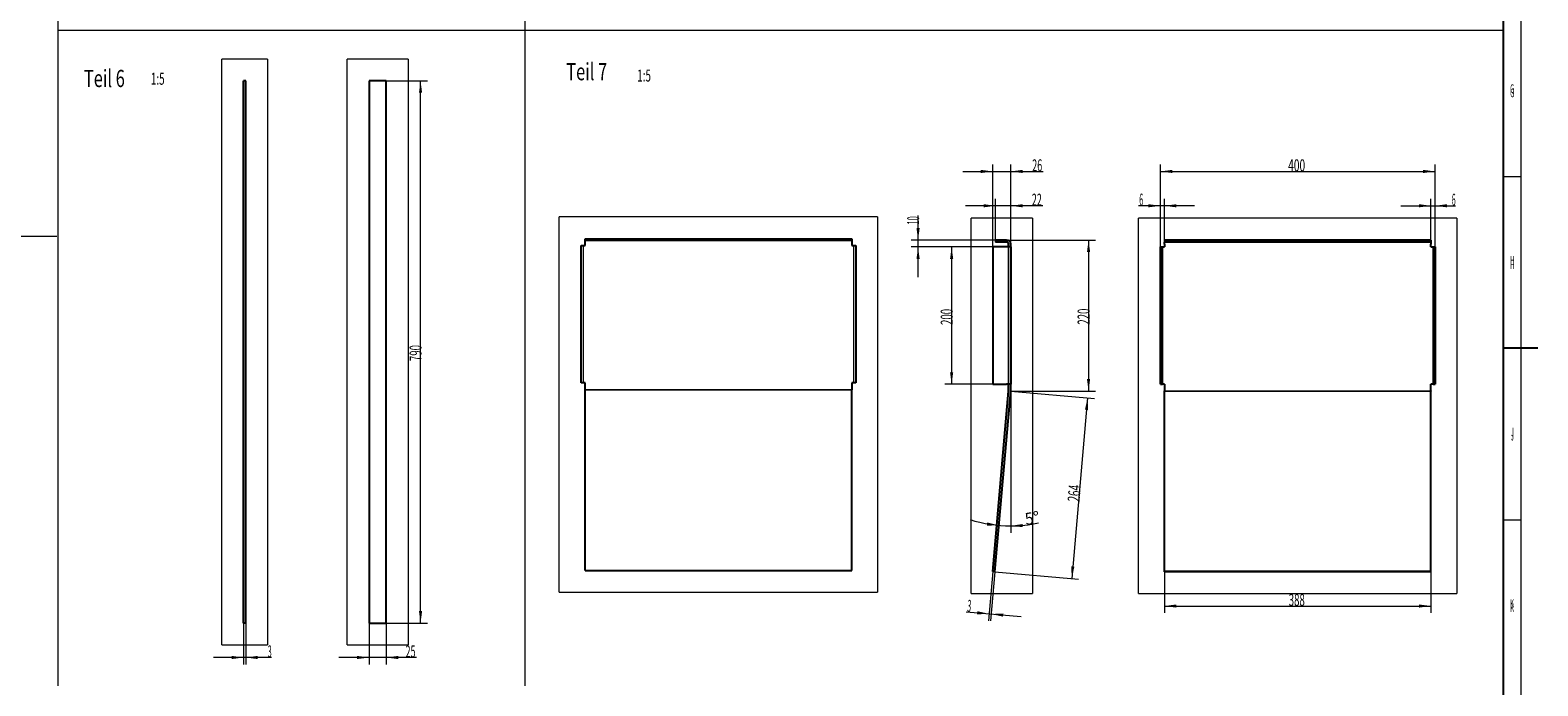
# Model space of a CAD drawing. Units: millimetres. Extents: x 0 to 1318, y -1 to 841.
# Drawn here: x 750 to 1189, y 322 to 513 of the extents above; entities that cross this region are included whole.
import ezdxf
from ezdxf.lldxf.tags import DXFTag

# ---------------------------------------------------------------- set-up
doc = ezdxf.new("R2010")
doc.units = ezdxf.units.MM
for name, color, linetype, true_color in [('10', 7, 'Continuous', 0xffffff), ('201', 7, 'Continuous', 0xffffff), ('210', 7, 'Continuous', 0xffffff)]:
    doc.layers.add(name, color=color, linetype=linetype, true_color=true_color)
doc.styles.add('iso-1', font='isocp.shx')
tags = doc.linetypes.add('DASHED', pattern=[25.72, 12.86, -12.86]).pattern_tags.tags
tags[6:7] = [DXFTag(74, 4), DXFTag(75, 0), DXFTag(340, '0'), DXFTag(46, 0.0), DXFTag(50, 0.0), DXFTag(44, 0.0), DXFTag(45, 0.0)]
tags[4:5] = [DXFTag(74, 4), DXFTag(75, 0), DXFTag(340, '0'), DXFTag(46, 0.0), DXFTag(50, 0.0), DXFTag(44, 0.0), DXFTag(45, 0.0)]
doc.dimstyles.get("Standard").update_dxf_attribs({"dimtxt": 0.18, "dimasz": 0.18, "dimexe": 0.18, "dimexo": 0.0625, "dimgap": 0.09, "dimtad": 0, "dimtih": 1, "dimtoh": 1, "dimdec": 4, "dimzin": 0, "dimdsep": 46, "dimtxsty": 'Standard', "dimcen": 0.09, "dimadec": 0, "dimazin": 0, "dimtfac": 1, "dimtdec": 4, "dimtofl": 0, "dimtmove": 0, "dimatfit": 3, "dimfxl": 1, "dimtolj": 1, "dimtzin": 0, "dimarcsym": 0})

# ---------------------------------------------------------------- blocks, each defined once
blk = doc.blocks.new('_U1')
at = {"layer": '210', "color": 3, "lineweight": 13}
for p, q in [((848.67045, 340.373411), (848.67045, 328.373411)), ((853.67045, 340.373411), (853.67045, 328.373411)), ((862.536184, 330.373411), (839.92045, 330.373411))]:
    blk.add_line(p, q, dxfattribs=at)
at = {"layer": '210', "color": 3, "lineweight": 18}
for points in [[(848.67045, 330.373411), (845.170452, 329.912627), (845.170448, 330.834194)], [(853.67045, 330.373411), (857.170448, 330.834194), (857.170452, 329.912627)]]:
    blk.add_solid(points, dxfattribs=at)
at = {"layer": '210', "color": 2, "linetype": 'Continuous', "lineweight": 13, "insert": (859.300895, 330.401963), "char_height": 3.5, "attachment_point": 7, "line_spacing_factor": 0.963855, "style": 'iso-1'}
blk.add_mtext('\\W0.5498;25', dxfattribs=at)
blk = doc.blocks.new('_U6')
at = {"layer": '210', "color": 3, "lineweight": 13}
for p, q in [((812.164434, 340.373411), (812.164434, 328.373411)), ((812.764434, 340.373411), (812.764434, 328.373411)), ((820.234198, 330.373411), (803.414434, 330.373411))]:
    blk.add_line(p, q, dxfattribs=at)
at = {"layer": '210', "color": 3, "lineweight": 18}
for points in [[(812.164434, 330.373411), (808.664436, 329.912627), (808.664432, 330.834194)], [(812.764434, 330.373411), (816.264432, 330.834194), (816.264436, 329.912627)]]:
    blk.add_solid(points, dxfattribs=at)
at = {"layer": '210', "color": 2, "linetype": 'Continuous', "lineweight": 13, "insert": (819.181804, 330.401963), "char_height": 3.5, "attachment_point": 7, "line_spacing_factor": 0.963855, "style": 'iso-1'}
blk.add_mtext('\\W0.4246;3', dxfattribs=at)
blk = doc.blocks.new('_U20')
at = {"layer": '210', "color": 3, "lineweight": 13}
for p, q in [((1079.082643, 449.965758), (1079.082643, 473.965758)), ((1079.082643, 471.965758), (1159.082643, 471.965758)), ((1159.082643, 449.965758), (1159.082643, 473.965758))]:
    blk.add_line(p, q, dxfattribs=at)
at = {"layer": '210', "color": 3, "lineweight": 18}
for points in [[(1079.082643, 471.965758), (1082.582641, 472.426542), (1082.582645, 471.504974)], [(1159.082643, 471.965758), (1155.582645, 471.504974), (1155.582641, 472.426542)]]:
    blk.add_solid(points, dxfattribs=at)
at = {"layer": '210', "color": 2, "linetype": 'Continuous', "lineweight": 13, "insert": (1116.304196, 471.994311), "char_height": 3.5, "attachment_point": 7, "line_spacing_factor": 0.963855, "style": 'iso-1'}
blk.add_mtext('\\W0.6217;400', dxfattribs=at)
blk = doc.blocks.new('_U21')
at = {"layer": '210', "color": 3, "lineweight": 13}
for p, q in [((1089.032643, 461.965758), (1072.76316, 461.965758)), ((1079.082643, 449.965758), (1079.082643, 463.965758)), ((1080.282643, 451.965758), (1080.282643, 463.965758))]:
    blk.add_line(p, q, dxfattribs=at)
at = {"layer": '210', "color": 3, "lineweight": 18}
for points in [[(1079.082643, 461.965758), (1075.582645, 461.504974), (1075.582641, 462.426542)], [(1080.282643, 461.965758), (1083.782641, 462.426542), (1083.782645, 461.504974)]]:
    blk.add_solid(points, dxfattribs=at)
at = {"layer": '210', "color": 2, "linetype": 'Continuous', "lineweight": 13, "insert": (1072.94866, 461.994311), "char_height": 3.5, "attachment_point": 7, "line_spacing_factor": 0.963855, "style": 'iso-1'}
blk.add_mtext('\\W0.4246;6', dxfattribs=at)
blk = doc.blocks.new('_U22')
at = {"layer": '210', "color": 3, "lineweight": 13}
for p, q in [((1149.132643, 461.965758), (1164.987966, 461.965758)), ((1157.882643, 451.965758), (1157.882643, 463.965758)), ((1159.082643, 449.965758), (1159.082643, 463.965758))]:
    blk.add_line(p, q, dxfattribs=at)
at = {"layer": '210', "color": 3, "lineweight": 18}
for points in [[(1157.882643, 461.965758), (1154.382645, 461.504974), (1154.382641, 462.426542)], [(1159.082643, 461.965758), (1162.582641, 462.426542), (1162.582645, 461.504974)]]:
    blk.add_solid(points, dxfattribs=at)
at = {"layer": '210', "color": 2, "linetype": 'Continuous', "lineweight": 13, "insert": (1163.935571, 461.994311), "char_height": 3.5, "attachment_point": 7, "line_spacing_factor": 0.963855, "style": 'iso-1'}
blk.add_mtext('\\W0.4246;6', dxfattribs=at)
blk = doc.blocks.new('_U23')
at = {"layer": '210', "color": 3, "lineweight": 13}
for p, q in [((1080.282643, 355.413714), (1080.282643, 343.361421)), ((1157.882643, 355.413714), (1157.882643, 343.361421)), ((1080.282643, 345.361421), (1157.882643, 345.361421))]:
    blk.add_line(p, q, dxfattribs=at)
at = {"layer": '210', "color": 3, "lineweight": 18}
for points in [[(1080.282643, 345.361421), (1083.782641, 345.822204), (1083.782645, 344.900637)], [(1157.882643, 345.361421), (1154.382645, 344.900637), (1154.382641, 345.822204)]]:
    blk.add_solid(points, dxfattribs=at)
at = {"layer": '210', "color": 2, "linetype": 'Continuous', "lineweight": 13, "insert": (1116.466301, 345.389973), "char_height": 3.5, "attachment_point": 7, "line_spacing_factor": 0.963855, "style": 'iso-1'}
blk.add_mtext('\\W0.5872;388', dxfattribs=at)
blk = doc.blocks.new('_U24')
at = {"layer": '210', "color": 3, "lineweight": 13}
for p, q in [((1044.88346, 461.965758), (1022.358622, 461.965758)), ((1031.108622, 451.965758), (1031.108622, 463.965758)), ((1035.508622, 450.765758), (1035.508622, 463.965758))]:
    blk.add_line(p, q, dxfattribs=at)
at = {"layer": '210', "color": 3, "lineweight": 18}
for points in [[(1031.108622, 461.965758), (1027.608624, 461.504974), (1027.60862, 462.426542)], [(1035.508622, 461.965758), (1039.00862, 462.426542), (1039.008624, 461.504974)]]:
    blk.add_solid(points, dxfattribs=at)
at = {"layer": '210', "color": 2, "linetype": 'Continuous', "lineweight": 13, "insert": (1041.648171, 461.994311), "char_height": 3.5, "attachment_point": 7, "line_spacing_factor": 0.963855, "style": 'iso-1'}
blk.add_mtext('\\W0.5498;22', dxfattribs=at)
blk = doc.blocks.new('_U25')
at = {"layer": '210', "color": 3, "lineweight": 13}
for p, q in [((1021.558622, 471.965758), (1045.00058, 471.965758)), ((1030.308622, 449.965758), (1030.308622, 473.965758)), ((1035.508622, 449.965758), (1035.508622, 473.965758))]:
    blk.add_line(p, q, dxfattribs=at)
at = {"layer": '210', "color": 3, "lineweight": 18}
for points in [[(1030.308622, 471.965758), (1026.808624, 471.504974), (1026.80862, 472.426542)], [(1035.508622, 471.965758), (1039.00862, 472.426542), (1039.008624, 471.504974)]]:
    blk.add_solid(points, dxfattribs=at)
at = {"layer": '210', "color": 2, "linetype": 'Continuous', "lineweight": 13, "insert": (1041.76529, 471.994311), "char_height": 3.5, "attachment_point": 7, "line_spacing_factor": 0.963855, "style": 'iso-1'}
blk.add_mtext('\\W0.5498;26', dxfattribs=at)
blk = doc.blocks.new('_U27')
at = {"layer": '210', "color": 3, "lineweight": 13}
for p, q in [((853.67045, 498.373411), (865.67045, 498.373411)), ((863.67045, 340.373411), (863.67045, 498.373411)), ((853.67045, 340.373411), (865.67045, 340.373411))]:
    blk.add_line(p, q, dxfattribs=at)
at = {"layer": '210', "color": 3, "lineweight": 18}
for points in [[(863.67045, 498.373411), (864.131234, 494.873412), (863.209666, 494.873409)], [(863.67045, 340.373411), (863.209666, 343.873409), (864.131234, 343.873412)]]:
    blk.add_solid(points, dxfattribs=at)
at = {"layer": '210', "color": 2, "linetype": 'Continuous', "lineweight": 13, "insert": (863.984897, 416.729068), "char_height": 3.5, "attachment_point": 7, "rotation": 90, "line_spacing_factor": 0.963855, "style": 'iso-1'}
blk.add_mtext('\\W0.5872;790', dxfattribs=at)
blk = doc.blocks.new('_U37')
at = {"layer": '210', "color": 3, "lineweight": 13}
for p, q in [((1034.308622, 451.965758), (1060.177737, 451.965758)), ((1058.177737, 451.965758), (1058.177737, 407.965758)), ((1035.508622, 407.965758), (1060.177737, 407.965758))]:
    blk.add_line(p, q, dxfattribs=at)
at = {"layer": '210', "color": 3, "lineweight": 18}
for points in [[(1058.177737, 451.965758), (1058.63852, 448.46576), (1057.716953, 448.465756)], [(1058.177737, 407.965758), (1057.716953, 411.465756), (1058.63852, 411.46576)]]:
    blk.add_solid(points, dxfattribs=at)
at = {"layer": '210', "color": 2, "linetype": 'Continuous', "lineweight": 13, "insert": (1058.492184, 427.348069), "char_height": 3.5, "attachment_point": 7, "rotation": 90, "line_spacing_factor": 0.963855, "style": 'iso-1'}
blk.add_mtext('\\W0.5872;220', dxfattribs=at)
blk = doc.blocks.new('_U38')
at = {"layer": '210', "color": 3, "lineweight": 13}
for p, q in [((1030.308622, 449.965758), (1016.307233, 449.965758)), ((1018.307233, 449.965758), (1018.307233, 409.965758)), ((1030.308622, 409.965758), (1016.307233, 409.965758))]:
    blk.add_line(p, q, dxfattribs=at)
at = {"layer": '210', "color": 3, "lineweight": 18}
for points in [[(1018.307233, 449.965758), (1018.768017, 446.46576), (1017.846449, 446.465756)], [(1018.307233, 409.965758), (1017.846449, 413.465756), (1018.768017, 413.46576)]]:
    blk.add_solid(points, dxfattribs=at)
at = {"layer": '210', "color": 2, "linetype": 'Continuous', "lineweight": 13, "insert": (1018.62168, 427.256501), "char_height": 3.5, "attachment_point": 7, "rotation": 90, "line_spacing_factor": 0.963855, "style": 'iso-1'}
blk.add_mtext('\\W0.5872;200', dxfattribs=at)
blk = doc.blocks.new('_U39')
at = {"layer": '210', "color": 3, "lineweight": 13}
for p, q in [((1008.539606, 441.215758), (1008.539606, 459.152702)), ((1031.108622, 451.965758), (1006.539606, 451.965758)), ((1030.308622, 449.965758), (1006.539606, 449.965758))]:
    blk.add_line(p, q, dxfattribs=at)
at = {"layer": '210', "color": 3, "lineweight": 18}
for points in [[(1008.539606, 451.965758), (1008.078822, 455.465756), (1009.000389, 455.46576)], [(1008.539606, 449.965758), (1009.000389, 446.46576), (1008.078822, 446.465756)]]:
    blk.add_solid(points, dxfattribs=at)
at = {"layer": '210', "color": 2, "linetype": 'Continuous', "lineweight": 13, "insert": (1008.854053, 456.50836), "char_height": 3.5, "attachment_point": 7, "rotation": 90, "line_spacing_factor": 0.963855, "style": 'iso-1'}
blk.add_mtext('\\W0.4523;10', dxfattribs=at)
blk = doc.blocks.new('_U136')
at = {"layer": '210', "color": 3, "lineweight": 13}
for p, q in [((1030.308622, 355.413714), (1029.056287, 341.099463)), ((1030.906339, 355.361421), (1029.654004, 341.04717)), ((1022.566329, 343.674901), (1038.545019, 342.276946))]:
    blk.add_line(p, q, dxfattribs=at)
at = {"layer": '210', "color": 3, "lineweight": 18}
for points in [[(1029.230599, 343.091853), (1025.703759, 342.937867), (1025.784076, 343.855928)], [(1029.828316, 343.039559), (1033.355155, 343.193545), (1033.274839, 342.275484)]]:
    blk.add_solid(points, dxfattribs=at)
at = {"layer": '210', "color": 2, "linetype": 'Continuous', "lineweight": 13, "insert": (1022.74059, 343.703944), "char_height": 3.5, "attachment_point": 7, "rotation": 355, "line_spacing_factor": 0.963855, "style": 'iso-1'}
blk.add_mtext('\\W0.4246;3', dxfattribs=at)
blk = doc.blocks.new('_U137')
at = {"layer": '210', "color": 3, "lineweight": 13}
for p, q in [((1035.508622, 407.965758), (1059.882226, 405.833344)), ((1057.889837, 406.007655), (1053.287554, 353.403318)), ((1030.906339, 355.361421), (1055.279943, 353.229007))]:
    blk.add_line(p, q, dxfattribs=at)
at = {"layer": '210', "color": 3, "lineweight": 18}
for points in [[(1057.889837, 406.007655), (1058.043822, 402.480816), (1057.125761, 402.561132)], [(1053.287554, 353.403318), (1053.133568, 356.930158), (1054.051629, 356.849841)]]:
    blk.add_solid(points, dxfattribs=at)
at = {"layer": '210', "color": 2, "linetype": 'Continuous', "lineweight": 13, "insert": (1055.534743, 375.64653), "char_height": 3.5, "attachment_point": 7, "rotation": 85, "line_spacing_factor": 0.963855, "style": 'iso-1'}
blk.add_mtext('\\W0.6110;264', dxfattribs=at)
blk = doc.blocks.new('_U138')
at = {"layer": '210', "color": 3, "lineweight": 13}
blk.add_line((1035.508622, 409.965758), (1035.508622, 366.719448), dxfattribs=at)
for start, end in [(252.431413, 269.999943), (270, 281.957207)]:
    blk.add_arc((1035.508622, 407.965758), 39.24631, start, end, dxfattribs=at)
at = {"layer": '210', "color": 3, "lineweight": 18}
for points in [[(1032.088081, 368.868792), (1028.558686, 368.793418), (1028.659435, 369.709461)], [(1035.508622, 368.719448), (1038.997486, 369.258092), (1039.018021, 368.336754)]]:
    blk.add_solid(points, dxfattribs=at)
at = {"layer": '210', "color": 2, "linetype": 'Continuous', "lineweight": 13, "insert": (1039.972307, 368.931742), "char_height": 3.5, "attachment_point": 7, "rotation": 9.08884161, "line_spacing_factor": 0.963855, "style": 'iso-1'}
blk.add_mtext('\\W0.9237;5{\\W1.0000;%%d}', dxfattribs=at)

msp = doc.modelspace()

# ---------------------------------------------------------------- linework, layer by layer
at = {"layer": '10', "color": 51, "linetype": 'Continuous', "lineweight": 25}
for p, q in [((812.76, 498.37), (812.16, 498.37)), ((812.16, 340.37), (812.16, 498.37)), ((812.76, 340.37), (812.76, 498.37)), ((853.67, 498.37), (848.67, 498.37)), ((848.67, 498.37), (848.67, 340.37)), ((853.67, 340.37), (853.67, 498.37)), ((812.76, 340.37), (812.16, 340.37)), ((848.67, 340.37), (853.67, 340.37))]:
    msp.add_line(p, q, dxfattribs=at)
at = {"layer": '10', "color": 162, "linetype": 'Continuous', "lineweight": 13}
for p, q in [((911.61, 452.37), (989.21, 452.37)), ((910.41, 410.37), (910.41, 450.37)), ((990.41, 410.37), (990.41, 450.37)), ((1035.51, 409.97), (1035.51, 449.97)), ((989.21, 408.39), (911.61, 408.39)), ((911.61, 408.37), (989.21, 408.37)), ((1157.88, 407.99), (1080.28, 407.99)), ((1080.28, 407.97), (1157.88, 407.97))]:
    msp.add_line(p, q, dxfattribs=at)
at = {"layer": '10', "color": 2, "linetype": 'Continuous', "lineweight": 25}
for p, q in [((911.61, 451.17), (911.61, 452.37)), ((911.61, 452.37), (989.21, 452.37)), ((989.21, 452.37), (989.21, 451.17)), ((910.41, 450.37), (911.61, 450.37)), ((910.41, 410.37), (910.41, 450.37)), ((911.61, 450.37), (911.61, 451.17)), ((989.21, 451.17), (989.21, 450.37)), ((989.21, 450.37), (990.41, 450.37)), ((990.41, 450.37), (990.41, 410.37)), ((1034.31, 449.97), (1030.31, 449.97)), ((1030.31, 449.97), (1030.31, 409.97)), ((1031.11, 451.97), (1031.11, 451.37)), ((1034.31, 451.97), (1031.11, 451.97)), ((1034.31, 451.37), (1031.11, 451.37)), ((1035.51, 449.97), (1034.31, 449.97)), ((1034.91, 449.97), (1034.91, 450.77)), ((1035.51, 449.97), (1035.51, 450.77)), ((1035.51, 449.97), (1035.51, 409.97)), ((1079.08, 449.97), (1079.68, 449.97)), ((1079.08, 409.97), (1079.08, 449.97)), ((1079.68, 449.97), (1080.28, 449.97)), ((1079.68, 409.97), (1079.68, 449.97)), ((1080.28, 451.97), (1080.28, 451.37)), ((1157.88, 451.97), (1080.28, 451.97)), ((1080.28, 450.77), (1080.28, 451.37)), ((1157.88, 451.37), (1080.28, 451.37)), ((1080.28, 450.77), (1080.28, 449.97)), ((1157.88, 451.97), (1157.88, 451.37)), ((1157.88, 451.37), (1157.88, 450.77)), ((1157.88, 449.97), (1157.88, 450.77)), ((1157.88, 449.97), (1158.48, 449.97)), ((1158.48, 449.97), (1158.48, 409.97)), ((1158.48, 449.97), (1159.08, 449.97)), ((1159.08, 449.97), (1159.08, 409.97)), ((911.61, 410.37), (910.41, 410.37)), ((911.61, 408.42), (911.61, 410.37)), ((911.61, 408.31), (911.61, 408.42)), ((911.61, 355.76), (911.61, 408.31)), ((989.21, 410.37), (989.21, 408.42)), ((990.41, 410.37), (989.21, 410.37)), ((989.21, 408.42), (989.21, 408.31)), ((989.21, 355.76), (989.21, 408.31)), ((1030.31, 409.97), (1034.31, 409.97)), ((1035.51, 409.97), (1034.31, 409.97)), ((1034.91, 408.02), (1034.91, 409.97)), ((1035.51, 408.02), (1035.51, 409.97)), ((1079.08, 409.97), (1079.68, 409.97)), ((1080.28, 409.97), (1079.68, 409.97)), ((1080.28, 409.97), (1080.28, 408.02)), ((1157.88, 408.02), (1157.88, 409.97)), ((1158.48, 409.97), (1157.88, 409.97)), ((1158.48, 409.97), (1159.08, 409.97)), ((1030.31, 355.41), (1034.91, 407.97)), ((1030.91, 355.36), (1035.5, 407.91)), ((1080.28, 407.97), (1080.28, 408.02)), ((1080.28, 355.41), (1080.28, 407.97)), ((1157.88, 408.02), (1157.88, 407.97)), ((1157.88, 355.41), (1157.88, 407.97)), ((911.61, 355.76), (989.21, 355.76)), ((1030.91, 355.36), (1030.31, 355.41)), ((1080.28, 355.36), (1080.28, 355.41)), ((1157.88, 355.41), (1080.28, 355.41)), ((1157.88, 355.36), (1080.28, 355.36)), ((1157.88, 355.36), (1157.88, 355.41))]:
    msp.add_line(p, q, dxfattribs=at)
at = {"layer": '10', "color": 2, "linetype": 'DASHED', "lineweight": 13}
for p, q in [((911.01, 450.37), (911.01, 410.37)), ((989.21, 451.77), (911.61, 451.77)), ((989.81, 410.37), (989.81, 450.37)), ((1034.91, 409.97), (1034.91, 449.97)), ((911.61, 355.81), (989.21, 355.81))]:
    msp.add_line(p, q, dxfattribs=at)
at = {"layer": '10', "color": 162, "linetype": 'DASHED', "lineweight": 13}
for p, q in [((1034.91, 449.97), (1034.91, 409.97)), ((1035.51, 409.97), (1035.51, 449.97)), ((1079.08, 409.97), (1079.08, 449.97)), ((1079.68, 449.97), (1079.68, 409.97)), ((1157.88, 451.97), (1080.28, 451.97)), ((1080.28, 451.37), (1157.88, 451.37)), ((1158.48, 449.97), (1158.48, 409.97)), ((1159.08, 409.97), (1159.08, 449.97))]:
    msp.add_line(p, q, dxfattribs=at)
at = {"layer": '10', "color": 2, "linetype": 'Continuous', "lineweight": 25}
for centre, radius, start, end in [((1034.31, 450.77), 1.2, 0, 90), ((1034.31, 450.77), 0.6, 0, 90), ((1034.31, 408.02), 0.6, 355, 0), ((1034.31, 408.02), 1.2, 355, 0)]:
    msp.add_arc(centre, radius, start, end, dxfattribs=at)
at = {"layer": '201', "color": 3, "linetype": 'Continuous', "lineweight": 13}
for p, q in [((1184, 836), (1184, 5)), ((1179, 470.5), (1184, 470.5)), ((1179, 370.5), (1184, 370.5))]:
    msp.add_line(p, q, dxfattribs=at)
at = {"layer": '201', "color": 4, "linetype": 'Continuous', "lineweight": 25}
msp.add_line((1179, 10), (1179, 831), dxfattribs=at)
at = {"layer": '201', "color": 7, "linetype": 'Continuous', "lineweight": 25}
msp.add_line((1189, 420.5), (1179, 420.5), dxfattribs=at)
at = {"layer": '210', "color": 2, "linetype": 'Continuous', "lineweight": 13}
for p, q in [((758.04, 831.16), (758.04, 322.11)), ((894.04, 831.16), (894.04, 322.11)), ((758.05, 513.11), (1178.81, 513.11)), ((19.75, 453.11), (757.75, 453.11))]:
    msp.add_line(p, q, dxfattribs=at)
at = {"layer": '210', "color": 251, "linetype": 'Continuous', "lineweight": 13}
for p, q in [((805.81, 334.02), (805.81, 504.72)), ((819.11, 504.72), (805.81, 504.72)), ((819.11, 504.72), (819.11, 334.02)), ((842.32, 334.02), (842.32, 504.72)), ((860.02, 504.72), (842.32, 504.72)), ((860.02, 504.72), (860.02, 334.02)), ((904.06, 349.41), (904.06, 458.72)), ((996.76, 458.72), (904.06, 458.72)), ((996.76, 458.72), (996.76, 349.41)), ((1023.96, 349.01), (1023.96, 458.32)), ((1041.86, 458.32), (1023.96, 458.32)), ((1041.86, 458.32), (1041.86, 349.01)), ((1072.73, 349.01), (1072.73, 458.32)), ((1165.43, 458.32), (1072.73, 458.32)), ((1165.43, 458.32), (1165.43, 349.01)), ((904.06, 349.41), (996.76, 349.41)), ((1023.96, 349.01), (1041.86, 349.01)), ((1072.73, 349.01), (1165.43, 349.01)), ((805.81, 334.02), (819.11, 334.02)), ((842.32, 334.02), (860.02, 334.02))]:
    msp.add_line(p, q, dxfattribs=at)
at = {"layer": '210', "color": 4, "linetype": 'Continuous', "lineweight": 13}
for p in [(1035.5, 407.91), (1035.51, 408.02)]:
    msp.add_line(p, (1035.51, 407.97), dxfattribs=at)
at = {"layer": '210', "color": 251, "linetype": 'Continuous', "lineweight": 18}
msp.add_point((1035.51, 407.97), dxfattribs=at)

# ---------------------------------------------------------------- texts
at = {"layer": '201', "color": 7, "linetype": 'Continuous', "lineweight": 13, "char_height": 2.5, "attachment_point": 7, "line_spacing_factor": 0.963855, "style": 'iso-1'}
for s, insert in [('\\W0.5104;G', (1180.94, 494.84)), ('\\W0.5104;G', (1180.94, 493.59)), ('\\W0.5104;H', (1180.94, 444.84)), ('\\W0.5104;H', (1180.94, 443.59)), ('\\W0.4648;J', (1181.16, 394.84)), ('\\W0.4648;J', (1181.16, 393.59)), ('\\W0.5104;K', (1180.94, 344.84)), ('\\W0.5104;K', (1180.94, 343.59))]:
    msp.add_mtext(s, dxfattribs=dict(at, insert=insert))
at = {"layer": '210', "color": 3, "linetype": 'Continuous', "lineweight": 18, "char_height": 5, "attachment_point": 7, "line_spacing_factor": 0.963855, "style": 'iso-1'}
for s, insert in [('\\W0.7010;Teil 6', (765.65, 496.56)), ('\\W0.7010;Teil 7', (906.1, 498.54))]:
    msp.add_mtext(s, dxfattribs=dict(at, insert=insert))
at = {"layer": '210', "color": 3, "linetype": 'Continuous', "lineweight": 13, "char_height": 3.5, "attachment_point": 7, "line_spacing_factor": 0.963855, "style": 'iso-1'}
for insert in [(785.17, 497.23), (926.78, 498.16)]:
    msp.add_mtext('\\W0.6004;1:5', dxfattribs=dict(at, insert=insert))

# ---------------------------------------------------------------- dimensions: what is measured, and where the dimension line sits
at = {"layer": '210', "color": 2, "linetype": 'Continuous', "lineweight": 13}
for base, p1, p2, angle, text, picture, middle in [((863.67, 498.37), (853.67, 340.37), (853.67, 498.37), 90, '\\C2;790', '_U27', (863.67, 419.37)), ((1008.54, 449.97), (1031.11, 451.97), (1030.31, 449.97), 90, '\\C2;10', '_U39', (1008.54, 465.38)), ((1018.31, 409.97), (1030.31, 449.97), (1030.31, 409.97), 90, '\\C2;200', '_U38', (1018.31, 429.9)), ((1058.18, 407.97), (1034.31, 451.97), (1035.51, 407.97), 90, '\\C2;220', '_U37', (1058.18, 429.99)), ((1057.89, 406.01), (1030.73, 355.38), (1035.51, 407.97), 265, '\\C2;264', '_U137', (1055.48, 378.45)), ((1029.83, 343.04), (1030.39, 356.39), (1030.91, 355.36), 175, '\\C2;3', '_U136', (1013.37, 344.48))]:
    dim = msp.add_linear_dim(base=base, p1=p1, p2=p2, angle=angle, text=text, dimstyle='Standard', override={"dimtxt": 3.5, "dimasz": 3.5, "dimexe": 2, "dimexo": 0, "dimgap": 1.05, "dimtad": 1, "dimtih": 0, "dimtoh": 0, "dimdec": 1, "dimlfac": 1, "dimzin": 8, "dimdsep": 44, "dimlunit": 2, "dimpost": '', "dimtxsty": 'iso-1', "dimsah": 1, "dimse1": 0, "dimse2": 0, "dimsd1": 0, "dimsd2": 0, "dimclrd": 3, "dimclre": 3, "dimclrt": 2, "dimtol": 0, "dimtm": -0.1, "dimtfac": 1, "dimtdec": 2, "dimtofl": 1, "dimtmove": 0, "dimtzin": 8, "dimlwd": 13, "dimlwe": 13}, dxfattribs=at)
    dim.commit()
    dim.dimension.update_dxf_attribs({"geometry": picture, "text_midpoint": middle, "dimtype": 160})
for base, p1, p2, text, picture, middle in [((1030.31, 471.97), (1035.51, 449.97), (1030.31, 449.97), '\\C2;26', '_U25', (1051.43, 471.97)), ((1159.08, 471.97), (1079.08, 449.97), (1159.08, 449.97), '\\C2;400', '_U20', (1119.08, 471.97)), ((1035.51, 461.97), (1031.11, 451.97), (1035.51, 450.37), '\\C2;22', '_U24', (1051.51, 461.97)), ((1080.28, 461.97), (1079.08, 449.97), (1080.28, 451.97), '\\C2;6', '_U21', (1063.42, 461.97)), ((1157.88, 461.97), (1159.08, 449.97), (1157.88, 451.97), '\\C2;6', '_U22', (1174.75, 461.97)), ((1157.88, 345.36), (1080.28, 355.41), (1157.88, 355.41), '\\C2;388', '_U23', (1119.08, 345.36)), ((812.76, 330.37), (812.16, 340.37), (812.76, 340.37), '\\C2;3', '_U6', (828.68, 330.37)), ((853.67, 330.37), (848.67, 340.37), (853.67, 340.37), '\\C2;25', '_U1', (867.09, 330.37))]:
    dim = msp.add_linear_dim(base=base, p1=p1, p2=p2, text=text, dimstyle='Standard', override={"dimtxt": 3.5, "dimasz": 3.5, "dimexe": 2, "dimexo": 0, "dimgap": 1.05, "dimtad": 1, "dimtih": 1, "dimtoh": 0, "dimdec": 1, "dimlfac": 1, "dimzin": 8, "dimdsep": 44, "dimlunit": 2, "dimpost": '', "dimtxsty": 'iso-1', "dimsah": 1, "dimse1": 0, "dimse2": 0, "dimsd1": 0, "dimsd2": 0, "dimclrd": 3, "dimclre": 3, "dimclrt": 2, "dimtol": 0, "dimtm": -0.1, "dimtfac": 1, "dimtdec": 2, "dimtofl": 1, "dimtmove": 0, "dimtzin": 8, "dimlwd": 13, "dimlwe": 13}, dxfattribs=at)
    dim.commit()
    dim.dimension.update_dxf_attribs({"geometry": picture, "text_midpoint": middle, "dimtype": 160})
dim = msp.add_angular_dim_2l(base=(1033.39, 371.58), line1=((1030.91, 355.36), (1035.5, 407.91)), line2=((1035.51, 409.97), (1035.51, 449.97)), dimstyle='Standard', override={"dimtxt": 3.5, "dimasz": 3.5, "dimexe": 2, "dimexo": 0, "dimgap": 1.05, "dimtad": 1, "dimtih": 0, "dimtoh": 0, "dimdec": 1, "dimlfac": 1, "dimzin": 8, "dimdsep": 44, "dimlunit": 2, "dimtxsty": 'iso-1', "dimsah": 1, "dimse1": 0, "dimse2": 0, "dimsd1": 0, "dimsd2": 0, "dimclrd": 3, "dimclre": 3, "dimclrt": 2, "dimaunit": 0, "dimadec": 1, "dimazin": 2, "dimtol": 0, "dimtfac": 1, "dimtdec": 1, "dimtofl": 1, "dimtmove": 0, "dimtzin": 8, "dimlwd": 13, "dimlwe": 13}, dxfattribs=at)
dim.commit()
dim.dimension.update_dxf_attribs({"geometry": '_U138', "text_midpoint": (1041.27, 371.98), "dimtype": 162})

doc.saveas('drawing.dxf')
